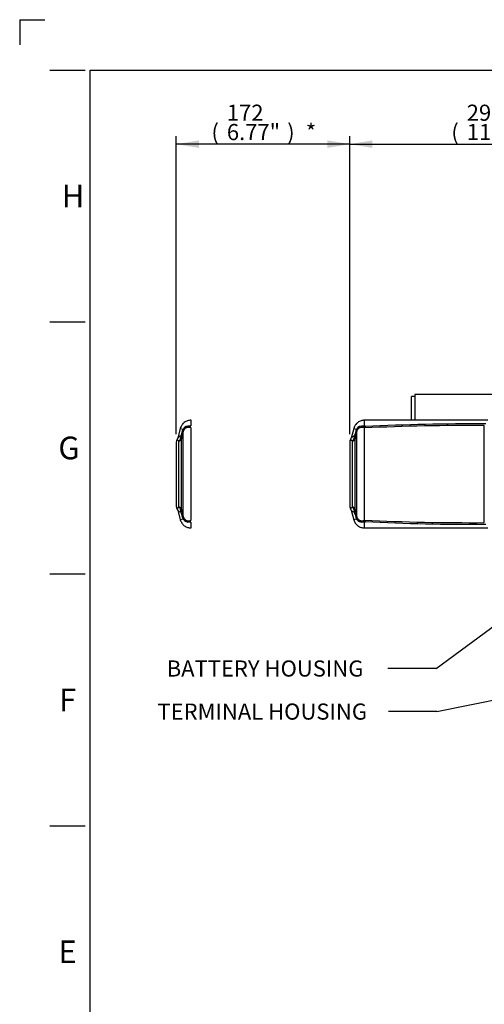
# Paper-space layout 'Sheet1' of a CAD drawing. Units: millimetres. Extents: x 0 to 2970, y 0 to 2100.
# Drawn here: x 0 to 461, y 1123 to 2100 of the extents above; entities that cross this region are included whole.
import ezdxf
from ezdxf.enums import TextEntityAlignment as Align
from ezdxf.lldxf.tags import DXFTag

# ---------------------------------------------------------------- set-up
doc = ezdxf.new("R2010")
doc.units = ezdxf.units.MM
doc.header["$LTSCALE"] = 5
for name, color, linetype in [('Default', 7, 'Continuous'), ('reference', 7, 'Continuous'), ('tangent', 7, 'Continuous'), ('TSH-1', 7, 'Continuous'), ('visible', 7, 'Continuous')]:
    doc.layers.add(name, color=color, linetype=linetype)
doc.styles.add('SEACAD_Arial', font='arial.ttf')
tags = doc.linetypes.add('PHANTOM2', pattern=[31.75, 15.875, -3.175, 3.175, -3.175, 3.175, -3.175]).pattern_tags.tags
tags[14:15] = [DXFTag(74, 4), DXFTag(75, 0), DXFTag(340, '0'), DXFTag(46, 0.0), DXFTag(50, 0.0), DXFTag(44, 0.0), DXFTag(45, 0.0)]
tags[12:13] = [DXFTag(74, 4), DXFTag(75, 0), DXFTag(340, '0'), DXFTag(46, 0.0), DXFTag(50, 0.0), DXFTag(44, 0.0), DXFTag(45, 0.0)]
tags[10:11] = [DXFTag(74, 4), DXFTag(75, 0), DXFTag(340, '0'), DXFTag(46, 0.0), DXFTag(50, 0.0), DXFTag(44, 0.0), DXFTag(45, 0.0)]
tags[8:9] = [DXFTag(74, 4), DXFTag(75, 0), DXFTag(340, '0'), DXFTag(46, 0.0), DXFTag(50, 0.0), DXFTag(44, 0.0), DXFTag(45, 0.0)]
tags[6:7] = [DXFTag(74, 4), DXFTag(75, 0), DXFTag(340, '0'), DXFTag(46, 0.0), DXFTag(50, 0.0), DXFTag(44, 0.0), DXFTag(45, 0.0)]
tags[4:5] = [DXFTag(74, 4), DXFTag(75, 0), DXFTag(340, '0'), DXFTag(46, 0.0), DXFTag(50, 0.0), DXFTag(44, 0.0), DXFTag(45, 0.0)]
doc.dimstyles.new('ISO-InstDr', dxfattribs={"dimtxt": 16, "dimasz": 22.4, "dimexe": 8, "dimexo": 8, "dimgap": 4, "dimtad": 1, "dimdec": 0, "dimzin": 0, "dimdsep": 46, "dimtxsty": 'SEACAD_Arial', "dimblk1": '_SE_FILLED', "dimblk2": '_SE_FILLED', "dimsah": 1, "dimcen": 8, "dimadec": 0, "dimazin": 0, "dimtfac": 0.5, "dimtofl": 0, "dimtmove": 0, "dimatfit": 3, "dimfxl": 1, "dimtzin": 0, "dimarcsym": 0})

# ---------------------------------------------------------------- blocks, each defined once
blk = doc.blocks.new('SE3')
at = {"layer": 'reference', "color": 7, "linetype": 'PHANTOM2'}
for p, q in [((159.25, 1694.42), (156.65, 1684.72)), ((159.25, 1694.42), (162.07, 1693.67)), ((169.88, 1603.34), (169.88, 1694.81)), ((155.25, 1680.8), (155.25, 1617.35)), ((156.65, 1613.42), (159.25, 1603.73)), ((162.07, 1604.48), (159.25, 1603.73)), ((169.88, 1600.98), (169.88, 1600.98))]:
    blk.add_line(p, q, dxfattribs=at)
at = {"layer": 'reference', "color": 7, "linetype": 'Continuous'}
for p, q in [((161.46, 1691.84), (162.08, 1693.65)), ((162.15, 1606.77), (162.15, 1691.38)), ((157.92, 1616.45), (157.92, 1681.7)), ((160.45, 1613.93), (160.45, 1684.21)), ((162.08, 1604.5), (161.46, 1606.31))]:
    blk.add_line(p, q, dxfattribs=at)
for centre, radius, start, end in [((-4442.14, 2963.72), 4776.07, 344.49323, 344.55562), ((4770.71, 475.71), 4766.2, 165.22283, 165.2984), ((167.28, 1690.76), 5.97, 75.58749, 150.84816), ((167.42, 1690.1), 5.42, 155.67793, 166.39288), ((160.47, 1682.28), 4.56, 95.00319, 146.23698), ((151.39, 1687.61), 8.8, 317.85388, 335.84759), ((152.85, 1687), 7.23, 335.53832, 358.62769), ((157.84, 1685.28), 2.71, 0.29394, 34.62276), ((167.27, 1684.15), 6.82, 170.28257, 179.42393), ((160.47, 1615.87), 4.56, 213.76302, 264.99681), ((151.39, 1610.54), 8.81, 24.15261, 42.14592), ((152.85, 1611.15), 7.23, 1.37231, 24.46168), ((157.84, 1612.86), 2.71, 325.37724, 359.70606), ((167.27, 1614), 6.82, 180.57629, 189.71721), ((4770.71, 2822.44), 4766.2, 194.7016, 194.77717), ((-4442.14, 334.43), 4776.07, 15.44438, 15.50677), ((167.28, 1607.39), 5.97, 209.15189, 284.41247), ((167.42, 1608.05), 5.43, 193.61015, 204.31905)]:
    blk.add_arc(centre, radius, start, end, dxfattribs=at)
at = {"layer": 'reference', "color": 7, "linetype": 'PHANTOM2'}
for centre, radius, start, end in [((162.06, 1693.64), 0.0276, 28.50692, 74.9272), ((160.33, 1692.41), 2.15, 357.95823, 35.31306), ((171.23, 1693.46), 3.95, 110.00857, 128.67922), ((168.32, 1693.13), 2.29, 47.08755, 50.28887), ((159.25, 1680.8), 4, 147.74927, 180), ((150.53, 1686.38), 6.34, 327.15115, 346.52823), ((159.25, 1617.35), 4, 180, 212.24105), ((150.63, 1611.86), 6.21, 12.91314, 32.63587), ((162.06, 1604.51), 0.0299, 286.93064, 329.63523), ((160.33, 1605.74), 2.15, 324.68694, 2.04177), ((168.32, 1605.02), 2.29, 309.71113, 312.91245), ((171.22, 1604.68), 3.93, 231.30074, 250.00583)]:
    blk.add_arc(centre, radius, start, end, dxfattribs=at)
at = {"layer": 'reference', "color": 7, "linetype": 'Continuous'}
for centre, major_axis, ratio, start_param, end_param in [((155.39, 1693.1), (6.77, -1.78), 0.099285, 0.081997, 0.485524), ((156.59, 1685.17), (4, 0), 0.91901, 5.051074, 6.021386), ((156.69, 1686.27), (3.95, -0.63), 0.700809, 5.583254, 6.15748), ((156.59, 1612.98), (4, 0), 0.91901, 0.261799, 1.232111), ((156.69, 1611.88), (3.95, 0.63), 0.700809, 0.125705, 0.699931), ((155.39, 1605.05), (6.77, 1.78), 0.099285, -0.485524, -0.081997)]:
    blk.add_ellipse(centre, major_axis=major_axis, ratio=ratio, start_param=start_param, end_param=end_param, dxfattribs=at)
at = {"layer": 'reference', "color": 7, "linetype": 'PHANTOM2'}
for points, knots in [([(169.98, 1702.57), (168.66, 1702.47), (166.4, 1702.25), (163.1, 1700.49), (160.53, 1697.78), (159.7, 1695.67), (159.25, 1694.42)], [0, 0, 0, 0, 0.250167, 0.500016, 0.749936, 1, 1, 1, 1]), ([(169.88, 1697.17), (169.88, 1697.27), (169.88, 1697.48), (169.88, 1697.78), (169.88, 1698.07), (169.88, 1698.36), (169.88, 1698.63), (169.88, 1698.9), (169.88, 1699.16), (169.88, 1699.41), (169.88, 1699.65), (169.88, 1699.88), (169.88, 1700.1), (169.88, 1700.31), (169.88, 1700.52), (169.88, 1700.71), (169.88, 1700.9), (169.88, 1701.25), (169.88, 1701.71), (169.88, 1702.17), (169.88, 1702.47), (169.88, 1702.56), (169.88, 1702.57), (169.88, 1702.57)], [0, 0, 0, 0, 0.0149588, 0.0299187, 0.0448792, 0.0598395, 0.074799, 0.0897571, 0.1047136, 0.119669, 0.1346236, 0.1495778, 0.1645322, 0.1794869, 0.1944421, 0.2093976, 0.2243534, 0.239309, 0.3002848, 0.3612616, 0.4222382, 0.4832139, 0.5002116, 0.5002116, 0.5002116, 0.5002116]), ([(169.78, 1694.89), (169.74, 1694.92), (169.73, 1694.96), (169.7, 1695.02), (169.68, 1695.05), (169.65, 1695.15), (169.62, 1695.22), (169.57, 1695.35), (169.54, 1695.42), (169.51, 1695.51), (169.5, 1695.54), (169.49, 1695.57), (169.48, 1695.58), (169.48, 1695.59), (169.48, 1695.6), (169.44, 1695.63), (169.41, 1695.66), (169.16, 1695.96), (168.95, 1696.23), (168.76, 1696.54)], [0, 0, 0, 0, 0.0625, 0.0625, 0.125, 0.125, 0.25, 0.25, 0.375, 0.375, 0.40625, 0.421875, 0.429688, 0.429688, 0.4375, 0.4375, 0.5, 0.5, 1, 1, 1, 1]), ([(159.25, 1603.73), (159.7, 1602.48), (160.53, 1600.37), (163.1, 1597.66), (166.4, 1595.9), (168.66, 1595.67), (169.98, 1595.57)], [0, 0, 0, 0, 0.250064, 0.499984, 0.749833, 1, 1, 1, 1]), ([(168.76, 1601.61), (168.95, 1601.92), (169.16, 1602.19), (169.42, 1602.48), (169.44, 1602.52), (169.48, 1602.55), (169.48, 1602.56), (169.48, 1602.57), (169.49, 1602.58), (169.5, 1602.61), (169.51, 1602.64), (169.54, 1602.73), (169.57, 1602.8), (169.62, 1602.93), (169.65, 1603), (169.68, 1603.1), (169.7, 1603.13), (169.73, 1603.19), (169.74, 1603.22), (169.78, 1603.25)], [0, 0, 0, 0, 0.5, 0.5, 0.5625, 0.5625, 0.570313, 0.570313, 0.578125, 0.59375, 0.625, 0.625, 0.75, 0.75, 0.875, 0.875, 0.9375, 0.9375, 1, 1, 1, 1]), ([(169.88, 1595.57), (169.88, 1595.57), (169.88, 1595.75), (169.88, 1596.51), (169.88, 1597.62), (169.87, 1598.84), (169.88, 1599.93), (169.88, 1600.67), (169.88, 1600.88), (169.88, 1600.98)], [0.5002116, 0.5002116, 0.5002116, 0.5002116, 0.6050335, 0.7268554, 0.8079479, 0.8890421, 0.9702016, 0.9851045, 1, 1, 1, 1])]:
    blk.add_open_spline(points, degree=3, knots=knots, dxfattribs=at)
at = {"layer": 'reference', "color": 7, "linetype": 'Continuous'}
for points, knots in [([(169.88, 1694.81), (169.85, 1694.83), (169.79, 1694.88), (169.69, 1694.94), (169.6, 1695), (169.5, 1695.05), (169.39, 1695.1), (169.23, 1695.17), (168.86, 1695.27), (168.41, 1695.36), (167.81, 1695.44), (167.21, 1695.46), (166.5, 1695.4), (165.69, 1695.23), (164.8, 1694.87), (164.08, 1694.39), (163.63, 1693.97), (163.36, 1693.69), (163.11, 1693.39), (162.88, 1693.06), (162.66, 1692.71), (162.54, 1692.46), (162.48, 1692.33)], [0, 0, 0, 0, 0.016503, 0.032423, 0.047786, 0.062621, 0.078391, 0.093625, 0.1249, 0.208936, 0.250258, 0.338082, 0.421425, 0.500426, 0.628976, 0.749737, 0.790508, 0.8316, 0.873056, 0.914915, 0.957217, 1, 1, 1, 1]), ([(157.92, 1681.7), (157.75, 1681.87), (157.59, 1682.02), (157.3, 1682.28), (157.17, 1682.4), (156.92, 1682.59), (156.8, 1682.67), (156.59, 1682.79), (156.49, 1682.84), (156.23, 1682.94), (156.09, 1682.96), (155.9, 1682.94), (155.85, 1682.92), (155.85, 1682.92)], [0, 0, 0, 0, 0.0625, 0.0625, 0.125, 0.125, 0.1875, 0.1875, 0.25, 0.25, 0.375, 0.375, 0.4999561, 0.4999561, 0.4999561, 0.4999561]), ([(155.85, 1615.23), (155.85, 1615.23), (155.85, 1615.23), (155.85, 1615.23), (155.9, 1615.21), (156.09, 1615.19), (156.23, 1615.21), (156.58, 1615.34), (156.79, 1615.47), (157.29, 1615.85), (157.58, 1616.11), (157.92, 1616.45)], [0.4999552, 0.4999552, 0.4999552, 0.4999552, 0.5, 0.5, 0.625, 0.625, 0.75, 0.75, 0.875, 0.875, 1, 1, 1, 1]), ([(162.48, 1605.81), (162.51, 1605.74), (162.58, 1605.61), (162.69, 1605.41), (162.8, 1605.21), (162.92, 1605.03), (163.05, 1604.85), (163.18, 1604.68), (163.32, 1604.51), (163.46, 1604.36), (163.6, 1604.21), (163.75, 1604.06), (164.13, 1603.73), (164.8, 1603.28), (165.8, 1602.88), (166.86, 1602.69), (167.69, 1602.7), (168.41, 1602.79), (168.86, 1602.88), (169.23, 1602.98), (169.39, 1603.04), (169.53, 1603.11), (169.7, 1603.21), (169.82, 1603.29), (169.88, 1603.34)], [0, 0, 0, 0, 0.023401, 0.046655, 0.069767, 0.092744, 0.11559, 0.138314, 0.160921, 0.183418, 0.205812, 0.228109, 0.250317, 0.371081, 0.499653, 0.619719, 0.749731, 0.791065, 0.875102, 0.90638, 0.921606, 0.937387, 0.967574, 1, 1, 1, 1])]:
    blk.add_open_spline(points, degree=3, knots=knots, dxfattribs=at)
at = {"layer": 'tangent', "color": 7, "linetype": 'Continuous'}
for p, q in [((333.46, 1691.84), (334.08, 1693.65)), ((334.15, 1606.77), (334.15, 1691.38)), ((341.88, 1603.34), (341.88, 1694.81)), ((460.63, 1600.87), (460.63, 1697.28)), ((329.92, 1616.45), (329.92, 1681.7)), ((332.45, 1613.93), (332.45, 1684.21)), ((334.08, 1604.5), (333.46, 1606.31)), ((341.88, 1600.98), (341.88, 1600.98))]:
    blk.add_line(p, q, dxfattribs=at)
for centre, radius, start, end in [((-4270.14, 2963.72), 4776.07, 344.49323, 344.55562), ((4942.71, 475.71), 4766.2, 165.22283, 165.2984), ((339.28, 1690.76), 5.97, 75.58749, 150.84816), ((339.42, 1690.1), 5.42, 155.67793, 166.39288), ((343.23, 1693.46), 3.95, 110.00857, 128.67922), ((340.32, 1693.13), 2.29, 47.08755, 50.28887), ((449.38, -701.19), 2398.49, 89.73129, 92.56942), ((338.16, 1693.93), 3.82, 13.31245, 14.6835), ((453.54, -628.28), 2327.19, 89.79106, 92.73262), ((332.47, 1682.28), 4.56, 95.00319, 146.23698), ((323.39, 1687.61), 8.8, 317.85388, 335.84759), ((324.85, 1687), 7.23, 335.53832, 358.62769), ((329.84, 1685.28), 2.71, 0.29394, 34.62276), ((339.27, 1684.15), 6.82, 170.28257, 179.42393), ((332.47, 1615.87), 4.56, 213.76302, 264.99681), ((323.39, 1610.54), 8.81, 24.15261, 42.14592), ((324.85, 1611.15), 7.23, 1.37231, 24.46168), ((329.84, 1612.86), 2.71, 325.37724, 359.70606), ((339.27, 1614), 6.82, 180.57629, 189.71721), ((4942.71, 2822.44), 4766.2, 194.7016, 194.77717), ((-4270.14, 334.43), 4776.07, 15.44438, 15.50677), ((339.28, 1607.39), 5.97, 209.15189, 284.41247), ((339.42, 1608.05), 5.43, 193.61015, 204.31905), ((340.32, 1605.02), 2.29, 309.71113, 312.91245), ((338.16, 1604.22), 3.82, 345.3165, 346.68755), ((449.38, 3999.33), 2398.49, 267.43058, 270.26871), ((343.22, 1604.68), 3.93, 231.30074, 250.00583), ((453.54, 3926.43), 2327.19, 267.26738, 270.20894)]:
    blk.add_arc(centre, radius, start, end, dxfattribs=at)
for centre, major_axis, ratio, start_param, end_param in [((327.39, 1693.1), (6.77, -1.78), 0.099285, 0.081997, 0.485524), ((342.52, 1692.87), (-4.97, 0.55), 0.76536, 4.876594, 5.157373), ((328.59, 1685.17), (4, 0), 0.91901, 5.051074, 6.021386), ((328.69, 1686.27), (3.95, -0.63), 0.700809, 5.583254, 6.15748), ((328.59, 1612.98), (4, 0), 0.91901, 0.261799, 1.232111), ((328.69, 1611.88), (3.95, 0.63), 0.700809, 0.125705, 0.699931), ((327.39, 1605.05), (6.77, 1.78), 0.099285, -0.485524, -0.081997), ((342.52, 1605.28), (-4.97, -0.55), 0.76536, 1.125813, 1.406591)]:
    blk.add_ellipse(centre, major_axis=major_axis, ratio=ratio, start_param=start_param, end_param=end_param, dxfattribs=at)
for points, knots in [([(341.88, 1694.81), (341.76, 1694.9), (341.64, 1694.98), (341.42, 1695.09), (341.35, 1695.12), (341.19, 1695.18), (341.1, 1695.2), (340.65, 1695.31), (340.29, 1695.38), (339.59, 1695.45), (339.23, 1695.46), (338.7, 1695.42), (338.53, 1695.39), (338.17, 1695.33), (338, 1695.29), (337.49, 1695.14), (337.16, 1695.01), (336.67, 1694.76), (336.51, 1694.66), (336.2, 1694.46), (336.05, 1694.34), (335.62, 1693.97), (335.35, 1693.69), (334.87, 1693.06), (334.66, 1692.71), (334.48, 1692.33)], [0, 0, 0, 0, 0.0625, 0.0625, 0.09375, 0.09375, 0.125, 0.125, 0.25, 0.25, 0.375, 0.375, 0.4375, 0.4375, 0.5, 0.5, 0.625, 0.625, 0.6875, 0.6875, 0.75, 0.75, 0.875, 0.875, 1, 1, 1, 1]), ([(341.78, 1694.89), (341.74, 1694.92), (341.73, 1694.96), (341.7, 1695.02), (341.68, 1695.05), (341.65, 1695.15), (341.62, 1695.22), (341.57, 1695.35), (341.54, 1695.42), (341.51, 1695.51), (341.5, 1695.54), (341.49, 1695.57), (341.48, 1695.58), (341.48, 1695.59), (341.48, 1695.6), (341.44, 1695.63), (341.41, 1695.66), (341.16, 1695.96), (340.95, 1696.23), (340.76, 1696.54)], [0, 0, 0, 0, 0.0625, 0.0625, 0.125, 0.125, 0.25, 0.25, 0.375, 0.375, 0.40625, 0.421875, 0.429688, 0.429688, 0.4375, 0.4375, 0.5, 0.5, 1, 1, 1, 1]), ([(342.59, 1696.26), (342.55, 1696.13), (342.5, 1696), (342.43, 1695.81), (342.4, 1695.75), (342.35, 1695.63), (342.32, 1695.57), (342.24, 1695.4), (342.17, 1695.29), (342.05, 1695.14), (342, 1695.09), (341.94, 1695.02), (341.92, 1694.99), (341.89, 1694.96), (341.88, 1694.95), (341.86, 1694.92), (341.85, 1694.91), (341.85, 1694.9)], [0, 0, 0, 0, 0.25, 0.25, 0.375, 0.375, 0.5, 0.5, 0.75, 0.75, 0.875, 0.875, 0.9375, 0.9375, 0.96875, 0.96875, 1, 1, 1, 1]), ([(329.92, 1681.7), (329.75, 1681.87), (329.59, 1682.02), (329.3, 1682.28), (329.17, 1682.4), (328.92, 1682.59), (328.8, 1682.67), (328.59, 1682.79), (328.49, 1682.84), (328.23, 1682.94), (328.09, 1682.96), (327.9, 1682.94), (327.85, 1682.92), (327.85, 1682.92)], [0, 0, 0, 0, 0.0625, 0.0625, 0.125, 0.125, 0.1875, 0.1875, 0.25, 0.25, 0.375, 0.375, 0.4999561, 0.4999561, 0.4999561, 0.4999561]), ([(327.85, 1615.23), (327.85, 1615.23), (327.85, 1615.23), (327.85, 1615.23), (327.9, 1615.21), (328.09, 1615.19), (328.23, 1615.21), (328.58, 1615.34), (328.79, 1615.47), (329.29, 1615.85), (329.58, 1616.11), (329.92, 1616.45)], [0.4999552, 0.4999552, 0.4999552, 0.4999552, 0.5, 0.5, 0.625, 0.625, 0.75, 0.75, 0.875, 0.875, 1, 1, 1, 1]), ([(334.48, 1605.81), (334.66, 1605.44), (334.87, 1605.08), (335.35, 1604.46), (335.62, 1604.18), (336.05, 1603.81), (336.2, 1603.69), (336.51, 1603.48), (336.67, 1603.39), (337.16, 1603.13), (337.49, 1603), (338, 1602.86), (338.17, 1602.82), (338.53, 1602.76), (338.7, 1602.73), (339.23, 1602.69), (339.59, 1602.7), (340.29, 1602.77), (340.65, 1602.83), (341.1, 1602.95), (341.19, 1602.97), (341.35, 1603.03), (341.42, 1603.06), (341.64, 1603.17), (341.76, 1603.25), (341.88, 1603.34)], [0, 0, 0, 0, 0.125, 0.125, 0.25, 0.25, 0.3125, 0.3125, 0.375, 0.375, 0.5, 0.5, 0.5625, 0.5625, 0.625, 0.625, 0.75, 0.75, 0.875, 0.875, 0.90625, 0.90625, 0.9375, 0.9375, 1, 1, 1, 1]), ([(340.76, 1601.61), (340.95, 1601.92), (341.16, 1602.19), (341.42, 1602.48), (341.44, 1602.52), (341.48, 1602.55), (341.48, 1602.56), (341.48, 1602.57), (341.49, 1602.58), (341.5, 1602.61), (341.51, 1602.64), (341.54, 1602.73), (341.57, 1602.8), (341.62, 1602.93), (341.65, 1603), (341.68, 1603.1), (341.7, 1603.13), (341.73, 1603.19), (341.74, 1603.22), (341.78, 1603.25)], [0, 0, 0, 0, 0.5, 0.5, 0.5625, 0.5625, 0.570312, 0.570312, 0.578125, 0.59375, 0.625, 0.625, 0.75, 0.75, 0.875, 0.875, 0.9375, 0.9375, 1, 1, 1, 1]), ([(341.85, 1603.25), (341.85, 1603.24), (341.86, 1603.23), (341.88, 1603.2), (341.89, 1603.19), (341.92, 1603.16), (341.94, 1603.13), (342, 1603.06), (342.05, 1603.01), (342.17, 1602.86), (342.24, 1602.75), (342.32, 1602.58), (342.35, 1602.52), (342.4, 1602.4), (342.43, 1602.34), (342.5, 1602.15), (342.55, 1602.02), (342.59, 1601.88)], [0, 0, 0, 0, 0.03125, 0.03125, 0.0625, 0.0625, 0.125, 0.125, 0.25, 0.25, 0.5, 0.5, 0.625, 0.625, 0.75, 0.75, 1, 1, 1, 1])]:
    blk.add_open_spline(points, degree=3, knots=knots, dxfattribs=at)
for points in [[(341.85, 1694.9), (341.82, 1694.9), (341.78, 1694.89)], [(341.78, 1603.25), (341.82, 1603.25), (341.85, 1603.25)]]:
    blk.add_open_spline(points, degree=2, dxfattribs=at)
at = {"layer": 'visible', "color": 7, "linetype": 'Continuous'}
for p, q in [((388.55, 1702.61), (388.55, 1726.07)), ((391.8, 1726.07), (388.55, 1726.07)), ((391.8, 1728.12), (391.8, 1702.61)), ((471.54, 1728.12), (391.8, 1728.12)), ((464.27, 1702.57), (341.88, 1702.57)), ((331.25, 1694.42), (328.65, 1684.72)), ((331.25, 1694.42), (334.07, 1693.67)), ((327.25, 1680.8), (327.25, 1617.35)), ((328.65, 1613.42), (331.25, 1603.73)), ((334.07, 1604.48), (331.25, 1603.73)), ((341.88, 1595.57), (464.27, 1595.57))]:
    blk.add_line(p, q, dxfattribs=at)
for centre, radius, start, end in [((334.06, 1693.64), 0.0276, 28.50692, 74.9272), ((332.37, 1692.42), 2.11, 357.57601, 35.69528), ((342.53, 1697.22), 0.65, 184.81562, 231.77975), ((332.3, 1685.87), 14.63, 45.25844, 47.79295), ((331.25, 1680.8), 4, 147.74927, 180), ((322.76, 1686.23), 6.07, 327.10577, 347.34473), ((331.25, 1617.35), 4, 180, 212.24105), ((323.33, 1612.19), 5.44, 11.20751, 33.71955), ((334.06, 1604.51), 0.0299, 286.93064, 329.63523), ((332.37, 1605.72), 2.11, 324.30472, 2.42399), ((342.51, 1600.94), 0.635, 127.88611, 176.20592), ((332.29, 1612.28), 14.63, 312.20742, 314.74119)]:
    blk.add_arc(centre, radius, start, end, dxfattribs=at)
for points, knots in [([(341.98, 1702.57), (340.66, 1702.47), (338.4, 1702.25), (335.1, 1700.49), (332.53, 1697.78), (331.7, 1695.67), (331.25, 1694.42)], [0, 0, 0, 0, 0.250167, 0.500016, 0.749936, 1, 1, 1, 1]), ([(341.88, 1697.17), (341.88, 1697.27), (341.88, 1697.48), (341.88, 1697.78), (341.88, 1698.07), (341.88, 1698.36), (341.88, 1698.63), (341.88, 1698.9), (341.88, 1699.16), (341.88, 1699.41), (341.88, 1699.65), (341.88, 1699.88), (341.88, 1700.1), (341.88, 1700.31), (341.88, 1700.52), (341.88, 1700.71), (341.88, 1700.9), (341.88, 1701.25), (341.88, 1701.71), (341.88, 1702.17), (341.88, 1702.47), (341.88, 1702.56), (341.88, 1702.57), (341.88, 1702.57)], [0, 0, 0, 0, 0.0149588, 0.0299187, 0.0448792, 0.0598395, 0.074799, 0.0897571, 0.1047136, 0.119669, 0.1346236, 0.1495778, 0.1645322, 0.1794869, 0.1944421, 0.2093976, 0.2243534, 0.239309, 0.3002848, 0.3612616, 0.4222382, 0.4832139, 0.5001757, 0.5001757, 0.5001757, 0.5001757]), ([(331.25, 1603.73), (331.7, 1602.48), (332.53, 1600.37), (335.1, 1597.66), (338.4, 1595.9), (340.66, 1595.67), (341.98, 1595.57)], [0, 0, 0, 0, 0.250064, 0.499984, 0.749833, 1, 1, 1, 1]), ([(341.88, 1595.57), (341.88, 1595.57), (341.88, 1595.75), (341.88, 1596.51), (341.88, 1597.62), (341.87, 1598.84), (341.88, 1599.93), (341.88, 1600.67), (341.88, 1600.88), (341.88, 1600.98)], [0.5001757, 0.5001757, 0.5001757, 0.5001757, 0.6050335, 0.7268554, 0.8079479, 0.8890421, 0.9702016, 0.9851045, 1, 1, 1, 1])]:
    blk.add_open_spline(points, degree=3, knots=knots, dxfattribs=at)
blk = doc.blocks.new('SEANNOT_GROUP98')
at = {"layer": 'Default', "linetype": 'Continuous'}
blk.add_hatch(color=7, dxfattribs=at).paths.add_polyline_path([(493.79, 1425.76), (515.01, 1433.84), (492.32, 1433.08)])
at = {"layer": 'Default', "color": 7, "linetype": 'Continuous'}
blk.add_line((413.49, 1413.39), (365.49, 1413.39), dxfattribs=at)
blk.add_lwpolyline([(413.49, 1413.39), (515.01, 1433.84)], dxfattribs=at)
at = {"layer": 'Default', "color": 7, "linetype": 'Continuous', "style": 'SEACAD_Arial'}
blk.add_text('TERMINAL HOUSING', height=16, dxfattribs=at).set_placement((136.58, 1421.39), align=Align.TOP_LEFT)
blk = doc.blocks.new('SEANNOT_GROUP99')
at = {"layer": 'Default', "linetype": 'Continuous'}
blk.add_hatch(color=7, dxfattribs=at).paths.add_polyline_path([(572.63, 1569.12), (588.45, 1585.41), (568.2, 1575.13)])
at = {"layer": 'Default', "color": 7, "linetype": 'Continuous'}
blk.add_line((412.92, 1456.13), (364.92, 1456.13), dxfattribs=at)
blk.add_lwpolyline([(412.92, 1456.13), (588.45, 1585.41)], dxfattribs=at)
at = {"layer": 'Default', "color": 7, "linetype": 'Continuous', "style": 'SEACAD_Arial'}
blk.add_text('BATTERY HOUSING', height=16, dxfattribs=at).set_placement((145.76, 1464.13), align=Align.TOP_LEFT)
blk = doc.blocks.new('DMBLK1084')
at = {"layer": 'Default', "linetype": 'Continuous'}
for points in [[(177.65, 1980.23), (155.25, 1976.49), (177.65, 1972.76)], [(304.85, 1980.23), (304.85, 1972.76), (327.25, 1976.49)]]:
    blk.add_hatch(color=7, dxfattribs=at).paths.add_polyline_path(points)
at = {"layer": 'Default', "color": 7, "linetype": 'Continuous'}
for p, q in [((155.25, 1688.8), (155.25, 1984.49)), ((327.25, 1688.8), (327.25, 1984.49)), ((327.25, 1976.49), (155.25, 1976.49))]:
    blk.add_line(p, q, dxfattribs=at)
at = {"layer": 'Default', "color": 7, "linetype": 'Continuous', "style": 'SEACAD_Arial'}
for s, p in [('172', (205.39, 2015.69)), ('(', (190.08, 1996.49)), ('6.77"', (205.39, 1996.49)), (')', (265.21, 1996.49)), ('*', (283.72, 1996.49))]:
    blk.add_text(s, height=16, dxfattribs=at).set_placement(p, align=Align.TOP_LEFT)
blk = doc.blocks.new('_SE_FILLED')
at = {"color": 0}
blk.add_line((0, 0), (-1, 0), dxfattribs=at)
blk.add_solid([(0, 0), (-1, -0.1665), (-1, 0.1665), (0, 0)], dxfattribs=at)
blk = doc.blocks.new('DMBLK1091')
at = {"layer": 'Default', "linetype": 'Continuous'}
for points in [[(349.65, 1980.23), (327.25, 1976.49), (349.65, 1972.76)], [(601.15, 1980.23), (601.15, 1972.76), (623.55, 1976.49)]]:
    blk.add_hatch(color=7, dxfattribs=at).paths.add_polyline_path(points)
at = {"layer": 'Default', "color": 7, "linetype": 'Continuous'}
for p, q in [((327.25, 1688.8), (327.25, 1984.49)), ((623.55, 1747.81), (623.55, 1984.49)), ((327.25, 1976.49), (623.55, 1976.49))]:
    blk.add_line(p, q, dxfattribs=at)
at = {"layer": 'Default', "color": 7, "linetype": 'Continuous', "style": 'SEACAD_Arial'}
for s, p in [('296', (443.22, 2015.69)), ('(', (427.92, 1996.49)), ('11.67"', (443.22, 1996.49)), (')', (515.57, 1996.49))]:
    blk.add_text(s, height=16, dxfattribs=at).set_placement(p, align=Align.TOP_LEFT)

psp = doc.layouts.new('Sheet1')

# ---------------------------------------------------------------- linework, layer by layer
at = {"layer": 'Default', "color": 7, "linetype": 'Continuous'}
for p, q in [((0, 2100), (0, 2075)), ((0, 2100), (25, 2100)), ((30, 2050), (65, 2050)), ((70, 75), (70, 2050.02)), ((70, 2050), (2935, 2050)), ((30, 1800), (65, 1800)), ((30, 1550), (65, 1550)), ((30, 1300), (65, 1300))]:
    psp.add_line(p, q, dxfattribs=at)

# ---------------------------------------------------------------- block references
at = {"layer": 'Default'}
for name in ['SEANNOT_GROUP99', 'SEANNOT_GROUP98']:
    psp.add_blockref(name, (0, 0), dxfattribs=at)
at = {"layer": 'TSH-1'}
psp.add_blockref('SE3', (0, 0), dxfattribs=at)

# ---------------------------------------------------------------- texts
at = {"layer": 'Default', "char_height": 22.5, "attachment_point": 5}
for s, insert, width in [('{\\fArial|b0||i0||c0|p34;\\C7;\\H22.5;\\W1.;H}', (52.92, 1925), 22.5001), ('{\\fArial|b0||i0||c0|p34;\\C7;\\H22.5;\\W1.;G}', (48.89, 1675), 24.4566), ('{\\fArial|b0||i0||c0|p34;\\C7;\\H22.5;\\W1.;F}', (47.5, 1425), 21.6667), ('{\\fArial|b0||i0||c0|p34;\\C7;\\H22.5;\\W1.;E}', (47.5, 1175), 21.6667)]:
    psp.add_mtext(s, dxfattribs=dict(at, insert=insert, width=width))

# ---------------------------------------------------------------- dimensions: what is measured, and where the dimension line sits
at = {"layer": 'Default', "color": 7, "linetype": 'Continuous'}
for base, p2, text, picture, middle in [((155.25, 1976.49), (155.25, 1680.8), '\\A1;<> *', 'DMBLK1084', (241.25, 1976.49)), ((623.55, 1976.49), (623.55, 1690.07), '\\A1;<>', 'DMBLK1091', (475.4, 1976.49))]:
    dim = psp.add_linear_dim(base=base, p1=(327.25, 1680.8), p2=p2, text=text, dimstyle='ISO-InstDr', override={"dimpost": '\\X'}, dxfattribs=at)
    dim.commit()
    dim.dimension.update_dxf_attribs({"geometry": picture, "text_midpoint": middle, "dimtype": 160})

doc.saveas('drawing.dxf')
